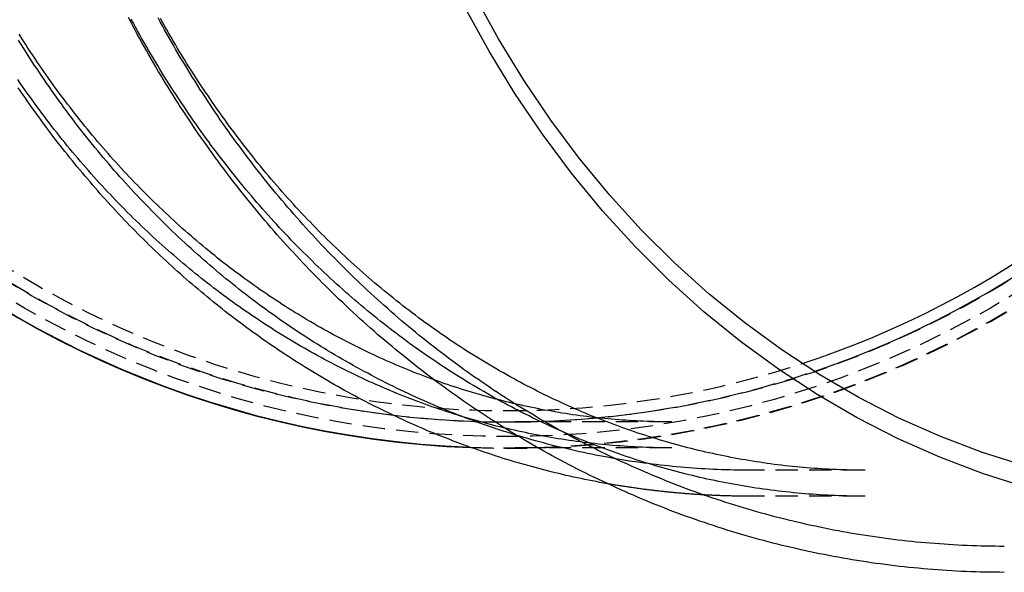
# Model space of a CAD drawing. Extents: x 1136 to 1773, y -942 to -264.
# Drawn here: x 1191 to 1301, y -942 to -880 of the extents above; entities that cross this region are included whole.
import ezdxf

# ---------------------------------------------------------------- set-up
doc = ezdxf.new("R2010")
doc.units = 0
doc.header["$LTSCALE"] = 10
doc.linetypes.add('VERDECKT', pattern=[0.375, 0.25, -0.125])
doc.layers.get('0').update_dxf_attribs({"linetype": 'CONTINUOUS'})
doc.layers.add('STEMPEL', color=3, linetype='CONTINUOUS')

# ---------------------------------------------------------------- blocks, each defined once
blk = doc.blocks.new('A$C4BE29AD6')
at = {"color": 1, "linetype": 'VERDECKT'}
for p, q in [((1246.674, -490.606), (1228.324, -490.606)), ((1246.674, -493.506), (1228.324, -493.506)), ((1268.236, -496.006), (1255.4, -496.006)), ((1268.236, -498.906), (1255.4, -498.906))]:
    blk.add_line(p, q, dxfattribs=at)
for points in [[(1283.75, -507.406, 0), (1283.22, -507.404, 0), (1282.69, -507.4, 0), (1282.15, -507.393, 0), (1281.62, -507.383, 0), (1281.09, -507.371, 0), (1280.56, -507.355, 0), (1280.02, -507.337, 0), (1279.49, -507.317, 0), (1278.96, -507.293, 0), (1278.43, -507.267, 0), (1277.89, -507.238, 0), (1277.36, -507.206, 0), (1276.83, -507.171, 0), (1276.3, -507.134, 0), (1275.77, -507.094, 0), (1275.24, -507.051, 0), (1274.71, -507.005, 0), (1274.18, -506.957, 0), (1273.65, -506.906, 0), (1273.12, -506.853, 0), (1272.59, -506.796, 0), (1272.06, -506.737, 0), (1271.53, -506.675, 0), (1271, -506.611, 0), (1270.47, -506.543, 0), (1269.94, -506.474, 0), (1269.42, -506.401, 0), (1268.89, -506.326, 0), (1268.36, -506.248, 0), (1267.83, -506.167, 0), (1267.31, -506.084, 0), (1266.78, -505.998, 0), (1266.26, -505.909, 0), (1265.73, -505.818, 0), (1265.21, -505.724, 0), (1264.69, -505.627, 0), (1264.16, -505.528, 0), (1263.64, -505.426, 0), (1263.12, -505.321, 0), (1262.6, -505.214, 0), (1262.08, -505.104, 0), (1261.56, -504.992, 0), (1261.04, -504.876, 0), (1260.52, -504.759, 0), (1260, -504.638, 0), (1259.48, -504.515, 0), (1258.97, -504.39, 0), (1258.45, -504.261, 0), (1257.93, -504.13, 0), (1257.42, -503.997, 0), (1256.9, -503.861, 0), (1256.39, -503.722, 0), (1255.88, -503.581, 0), (1255.37, -503.437, 0), (1254.85, -503.291, 0), (1254.34, -503.142, 0), (1253.83, -502.99, 0), (1253.33, -502.836, 0), (1252.82, -502.679, 0), (1252.31, -502.52, 0), (1251.8, -502.358, 0), (1251.3, -502.194, 0), (1250.79, -502.027, 0), (1250.29, -501.857, 0), (1249.79, -501.685, 0), (1249.29, -501.511, 0), (1248.79, -501.334, 0), (1248.29, -501.154, 0), (1247.79, -500.972, 0), (1247.29, -500.787, 0), (1246.79, -500.6, 0), (1246.3, -500.411, 0), (1245.8, -500.219, 0), (1245.31, -500.024, 0), (1244.82, -499.827, 0), (1244.32, -499.628, 0), (1243.83, -499.426, 0), (1243.34, -499.222, 0), (1242.85, -499.015, 0), (1242.37, -498.806, 0), (1241.88, -498.595, 0), (1241.4, -498.381, 0), (1240.91, -498.165, 0), (1240.43, -497.946, 0), (1239.95, -497.725, 0), (1239.47, -497.502, 0), (1238.99, -497.277, 0), (1238.51, -497.049, 0), (1238.03, -496.818, 0), (1237.55, -496.586, 0), (1237.08, -496.351, 0), (1236.6, -496.114, 0), (1236.13, -495.874, 0), (1235.66, -495.632, 0), (1235.19, -495.388, 0), (1234.72, -495.142, 0), (1234.25, -494.894, 0), (1233.79, -494.643, 0), (1233.32, -494.39, 0), (1232.86, -494.135, 0), (1232.4, -493.877, 0), (1231.93, -493.618, 0), (1231.47, -493.356, 0), (1231.02, -493.092, 0), (1230.56, -492.825, 0), (1230.1, -492.557, 0), (1229.65, -492.286, 0), (1229.19, -492.014, 0), (1228.74, -491.739, 0), (1228.29, -491.462, 0), (1227.84, -491.183, 0), (1227.39, -490.901, 0), (1226.95, -490.618, 0), (1226.5, -490.332, 0), (1226.06, -490.045, 0), (1225.62, -489.755, 0), (1225.17, -489.463, 0), (1224.73, -489.17, 0), (1224.3, -488.874, 0), (1223.86, -488.576, 0), (1223.42, -488.276, 0), (1222.99, -487.974, 0), (1222.56, -487.67, 0), (1222.13, -487.364, 0), (1221.7, -487.056, 0), (1221.27, -486.746, 0), (1220.84, -486.434, 0), (1220.42, -486.12, 0), (1220, -485.804, 0), (1219.58, -485.486, 0), (1219.16, -485.166, 0), (1218.74, -484.844, 0), (1218.32, -484.52, 0), (1217.9, -484.194, 0), (1217.49, -483.867, 0), (1217.08, -483.537, 0), (1216.67, -483.206, 0), (1216.26, -482.873, 0), (1215.85, -482.537, 0), (1215.45, -482.2, 0), (1215.04, -481.862, 0), (1214.64, -481.521, 0), (1214.24, -481.178, 0), (1213.84, -480.834, 0), (1213.44, -480.488, 0), (1213.05, -480.14, 0), (1212.65, -479.79, 0), (1212.26, -479.439, 0), (1211.87, -479.086, 0), (1211.48, -478.731, 0), (1211.09, -478.374, 0), (1210.7, -478.015, 0), (1210.32, -477.655, 0), (1209.94, -477.293, 0), (1209.56, -476.929, 0), (1209.18, -476.564, 0), (1208.8, -476.197, 0), (1208.42, -475.828, 0), (1208.05, -475.458, 0), (1207.67, -475.086, 0), (1207.3, -474.712, 0), (1206.93, -474.336, 0), (1206.57, -473.959, 0), (1206.2, -473.581, 0), (1205.84, -473.2, 0), (1205.47, -472.818, 0), (1205.11, -472.435, 0), (1204.75, -472.05, 0), (1204.4, -471.663, 0), (1204.04, -471.275, 0), (1203.69, -470.885, 0), (1203.34, -470.494, 0), (1202.98, -470.101, 0), (1202.64, -469.707, 0), (1202.29, -469.311, 0), (1201.94, -468.913, 0), (1201.6, -468.514, 0), (1201.26, -468.114, 0), (1200.92, -467.712, 0), (1200.58, -467.309, 0), (1200.25, -466.904, 0), (1199.91, -466.497, 0), (1199.58, -466.09, 0), (1199.25, -465.68, 0), (1198.92, -465.27, 0), (1198.59, -464.858, 0), (1198.27, -464.444, 0), (1197.94, -464.029, 0), (1197.62, -463.613, 0), (1197.3, -463.196, 0), (1196.98, -462.777, 0), (1196.67, -462.356, 0), (1196.35, -461.935, 0), (1196.04, -461.512, 0), (1195.73, -461.087, 0), (1195.42, -460.662, 0), (1195.11, -460.235, 0), (1194.81, -459.806, 0), (1194.51, -459.377, 0), (1194.2, -458.946, 0), (1193.91, -458.514, 0), (1193.61, -458.08, 0), (1193.31, -457.646, 0), (1193.02, -457.21, 0), (1192.73, -456.773, 0), (1192.44, -456.334, 0), (1192.15, -455.895, 0), (1191.86, -455.454, 0), (1191.58, -455.012, 0), (1191.29, -454.569, 0), (1191.01, -454.125, 0), (1190.74, -453.679, 0), (1190.46, -453.232, 0), (1190.18, -452.784, 0), (1189.91, -452.336, 0), (1189.64, -451.885, 0), (1189.37, -451.434, 0), (1189.1, -450.982, 0), (1188.84, -450.528, 0), (1188.57, -450.074, 0), (1188.31, -449.618, 0), (1188.05, -449.161, 0), (1187.8, -448.703, 0), (1187.54, -448.244, 0), (1187.29, -447.785, 0), (1187.03, -447.323, 0), (1186.78, -446.861, 0), (1186.54, -446.398, 0), (1186.29, -445.934, 0), (1186.05, -445.469, 0)], [(1286.12, -497.901, 0), (1281.31, -496.364, 0), (1276.57, -494.556, 0), (1271.91, -492.482, 0), (1267.35, -490.147, 0), (1262.89, -487.556, 0), (1258.55, -484.715, 0), (1254.33, -481.632, 0), (1250.25, -478.314, 0), (1246.32, -474.768, 0), (1242.54, -471.004, 0), (1238.92, -467.03, 0), (1235.48, -462.856, 0), (1232.22, -458.492, 0), (1229.15, -453.949, 0), (1226.28, -449.237, 0), (1223.61, -444.368, 0)], [(1285.9, -495.48, 0), (1281.2, -493.976, 0), (1276.56, -492.207, 0), (1272, -490.177, 0), (1267.53, -487.891, 0), (1263.17, -485.355, 0), (1258.92, -482.575, 0), (1254.79, -479.557, 0), (1250.8, -476.309, 0), (1246.95, -472.839, 0), (1243.25, -469.155, 0), (1239.71, -465.265, 0), (1236.34, -461.18, 0), (1233.15, -456.909, 0), (1230.15, -452.463, 0), (1227.34, -447.851, 0), (1224.72, -443.086, 0)], [(1239.48, -497.51, 0), (1239.06, -497.435, 0), (1238.64, -497.357, 0), (1238.22, -497.278, 0), (1237.8, -497.198, 0), (1237.38, -497.115, 0), (1236.96, -497.03, 0), (1236.54, -496.943, 0), (1236.12, -496.854, 0), (1235.71, -496.764, 0), (1235.29, -496.671, 0), (1234.87, -496.577, 0), (1234.46, -496.48, 0), (1234.04, -496.382, 0), (1233.63, -496.282, 0), (1233.21, -496.18, 0), (1232.8, -496.076, 0), (1232.39, -495.97, 0), (1231.97, -495.862, 0), (1231.56, -495.752, 0), (1231.15, -495.64, 0), (1230.73, -495.527, 0), (1230.32, -495.411, 0), (1229.91, -495.294, 0), (1229.5, -495.175, 0), (1229.09, -495.054, 0), (1228.68, -494.931, 0), (1228.27, -494.806, 0), (1227.86, -494.679, 0), (1227.46, -494.55, 0), (1227.05, -494.42, 0), (1226.64, -494.287, 0), (1226.24, -494.153, 0), (1225.83, -494.017, 0), (1225.43, -493.879, 0), (1225.02, -493.739, 0), (1224.62, -493.597, 0), (1224.21, -493.454, 0), (1223.81, -493.309, 0), (1223.41, -493.161, 0), (1223.01, -493.012, 0), (1222.61, -492.861, 0), (1222.21, -492.709, 0), (1221.81, -492.554, 0), (1221.41, -492.398, 0), (1221.01, -492.239, 0), (1220.61, -492.079, 0), (1220.22, -491.917, 0), (1219.82, -491.754, 0), (1219.42, -491.588, 0), (1219.03, -491.421, 0), (1218.63, -491.252, 0), (1218.24, -491.081, 0), (1217.85, -490.908, 0), (1217.46, -490.734, 0), (1217.07, -490.558, 0), (1216.68, -490.38, 0), (1216.29, -490.2, 0), (1215.9, -490.018, 0), (1215.51, -489.835, 0), (1215.12, -489.65, 0), (1214.73, -489.463, 0), (1214.35, -489.275, 0), (1213.96, -489.084, 0), (1213.58, -488.892, 0), (1213.19, -488.699, 0), (1212.81, -488.503, 0), (1212.43, -488.306, 0), (1212.05, -488.107, 0), (1211.67, -487.907, 0), (1211.29, -487.704, 0), (1210.91, -487.5, 0), (1210.53, -487.295, 0), (1210.15, -487.087, 0), (1209.78, -486.878, 0), (1209.4, -486.668, 0), (1209.03, -486.455, 0), (1208.65, -486.241, 0), (1208.28, -486.025, 0), (1207.91, -485.808, 0), (1207.54, -485.589, 0), (1207.17, -485.368, 0), (1206.8, -485.146, 0), (1206.43, -484.922, 0), (1206.06, -484.696, 0), (1205.69, -484.469, 0), (1205.33, -484.24, 0), (1204.96, -484.01, 0), (1204.6, -483.777, 0), (1204.24, -483.544, 0), (1203.88, -483.308, 0), (1203.51, -483.071, 0), (1203.15, -482.833, 0), (1202.79, -482.593, 0), (1202.44, -482.351, 0), (1202.08, -482.107, 0), (1201.72, -481.863, 0), (1201.37, -481.616, 0), (1201.01, -481.368, 0), (1200.66, -481.118, 0), (1200.31, -480.867, 0), (1199.96, -480.614, 0), (1199.61, -480.36, 0), (1199.26, -480.104, 0), (1198.91, -479.847, 0), (1198.56, -479.588, 0), (1198.21, -479.328, 0), (1197.87, -479.066, 0), (1197.52, -478.802, 0), (1197.18, -478.537, 0), (1196.84, -478.271, 0), (1196.5, -478.003, 0), (1196.16, -477.733, 0), (1195.82, -477.462, 0), (1195.48, -477.19, 0), (1195.15, -476.916, 0), (1194.81, -476.64, 0), (1194.47, -476.363, 0), (1194.14, -476.085, 0), (1193.81, -475.805, 0), (1193.48, -475.523, 0), (1193.15, -475.241, 0), (1192.82, -474.956, 0), (1192.49, -474.671, 0), (1192.16, -474.384, 0), (1191.84, -474.095, 0), (1191.51, -473.805, 0), (1191.19, -473.514, 0), (1190.87, -473.221, 0), (1190.55, -472.927, 0), (1190.23, -472.632, 0), (1189.91, -472.335, 0), (1189.59, -472.036, 0), (1189.27, -471.737, 0), (1188.96, -471.436, 0), (1188.64, -471.133, 0), (1188.33, -470.829, 0), (1188.02, -470.524, 0), (1187.71, -470.218, 0), (1187.4, -469.91, 0), (1187.09, -469.601, 0), (1186.78, -469.29, 0), (1186.48, -468.979, 0), (1186.17, -468.666, 0), (1185.87, -468.351, 0), (1185.57, -468.035, 0), (1185.27, -467.718, 0), (1184.97, -467.4, 0), (1184.67, -467.08, 0), (1184.37, -466.76, 0), (1184.07, -466.437, 0), (1183.78, -466.114, 0), (1183.48, -465.789, 0), (1183.19, -465.463, 0), (1182.9, -465.136, 0), (1182.61, -464.808, 0), (1182.32, -464.478, 0), (1182.03, -464.147, 0), (1181.75, -463.815, 0), (1181.46, -463.482, 0), (1181.18, -463.147, 0), (1180.9, -462.811, 0), (1180.61, -462.474, 0), (1180.33, -462.136, 0), (1180.05, -461.797, 0), (1179.78, -461.456, 0), (1179.5, -461.115, 0), (1179.23, -460.772, 0), (1178.95, -460.428, 0), (1178.68, -460.082, 0), (1178.41, -459.736, 0), (1178.14, -459.388, 0), (1177.87, -459.04, 0), (1177.6, -458.69, 0), (1177.34, -458.339, 0), (1177.07, -457.987, 0), (1176.81, -457.634, 0), (1176.55, -457.279, 0), (1176.29, -456.924, 0), (1176.03, -456.567, 0), (1175.77, -456.21, 0), (1175.51, -455.851, 0), (1175.26, -455.491, 0), (1175, -455.13, 0), (1174.75, -454.768, 0), (1174.5, -454.405, 0), (1174.25, -454.041, 0), (1174, -453.676, 0), (1173.75, -453.31, 0)]]:
    blk.add_polyline3d(points)
at = {"color": 1}
for points in [[(1283.75, -504.506, 0), (1283.23, -504.504, 0), (1282.72, -504.5, 0), (1282.2, -504.493, 0), (1281.68, -504.484, 0), (1281.16, -504.472, 0), (1280.65, -504.457, 0), (1280.13, -504.439, 0), (1279.61, -504.419, 0), (1279.09, -504.396, 0), (1278.58, -504.371, 0), (1278.06, -504.342, 0), (1277.54, -504.311, 0), (1277.03, -504.278, 0), (1276.51, -504.241, 0), (1275.99, -504.203, 0), (1275.48, -504.161, 0), (1274.96, -504.117, 0), (1274.44, -504.07, 0), (1273.93, -504.02, 0), (1273.41, -503.968, 0), (1272.9, -503.913, 0), (1272.39, -503.856, 0), (1271.87, -503.796, 0), (1271.36, -503.733, 0), (1270.84, -503.668, 0), (1270.33, -503.6, 0), (1269.82, -503.529, 0), (1269.3, -503.456, 0), (1268.79, -503.38, 0), (1268.28, -503.302, 0), (1267.77, -503.221, 0), (1267.26, -503.137, 0), (1266.75, -503.051, 0), (1266.24, -502.962, 0), (1265.73, -502.871, 0), (1265.22, -502.777, 0), (1264.71, -502.68, 0), (1264.2, -502.581, 0), (1263.7, -502.479, 0), (1263.19, -502.375, 0), (1262.68, -502.268, 0), (1262.18, -502.159, 0), (1261.67, -502.047, 0), (1261.17, -501.933, 0), (1260.66, -501.815, 0), (1260.16, -501.696, 0), (1259.66, -501.574, 0), (1259.16, -501.449, 0), (1258.65, -501.322, 0), (1258.15, -501.192, 0), (1257.65, -501.06, 0), (1257.15, -500.925, 0), (1256.66, -500.788, 0), (1256.16, -500.648, 0), (1255.66, -500.505, 0), (1255.17, -500.36, 0), (1254.67, -500.213, 0), (1254.17, -500.063, 0), (1253.68, -499.911, 0), (1253.19, -499.756, 0), (1252.7, -499.599, 0), (1252.2, -499.439, 0), (1251.71, -499.276, 0), (1251.22, -499.111, 0), (1250.73, -498.944, 0), (1250.25, -498.774, 0), (1249.76, -498.602, 0), (1249.27, -498.427, 0), (1248.79, -498.25, 0), (1248.3, -498.071, 0), (1247.82, -497.889, 0), (1247.34, -497.704, 0), (1246.86, -497.517, 0), (1246.38, -497.328, 0), (1245.9, -497.137, 0), (1245.42, -496.943, 0), (1244.94, -496.746, 0), (1244.47, -496.548, 0), (1243.99, -496.347, 0), (1243.52, -496.143, 0), (1243.04, -495.938, 0), (1242.57, -495.73, 0), (1242.1, -495.519, 0), (1241.63, -495.307, 0), (1241.16, -495.092, 0), (1240.69, -494.875, 0), (1240.23, -494.655, 0), (1239.76, -494.433, 0), (1239.3, -494.209, 0), (1238.83, -493.983, 0), (1238.37, -493.754, 0), (1237.91, -493.523, 0), (1237.45, -493.29, 0), (1236.99, -493.055, 0), (1236.53, -492.818, 0), (1236.08, -492.578, 0), (1235.62, -492.336, 0), (1235.17, -492.092, 0), (1234.71, -491.846, 0), (1234.26, -491.597, 0), (1233.81, -491.347, 0), (1233.36, -491.094, 0), (1232.91, -490.839, 0), (1232.47, -490.582, 0), (1232.02, -490.323, 0), (1231.58, -490.061, 0), (1231.14, -489.798, 0), (1230.69, -489.532, 0), (1230.25, -489.265, 0), (1229.82, -488.995, 0), (1229.38, -488.723, 0), (1228.94, -488.449, 0), (1228.51, -488.173, 0), (1228.07, -487.895, 0), (1227.64, -487.615, 0), (1227.21, -487.333, 0), (1226.78, -487.049, 0), (1226.35, -486.763, 0), (1225.93, -486.475, 0), (1225.5, -486.185, 0), (1225.08, -485.893, 0), (1224.65, -485.598, 0), (1224.23, -485.302, 0), (1223.81, -485.004, 0), (1223.4, -484.704, 0), (1222.98, -484.402, 0), (1222.56, -484.098, 0), (1222.15, -483.792, 0), (1221.74, -483.484, 0), (1221.33, -483.175, 0), (1220.92, -482.863, 0), (1220.51, -482.549, 0), (1220.1, -482.234, 0), (1219.7, -481.917, 0), (1219.3, -481.597, 0), (1218.89, -481.276, 0), (1218.49, -480.953, 0), (1218.1, -480.629, 0), (1217.7, -480.302, 0), (1217.3, -479.974, 0), (1216.91, -479.643, 0), (1216.52, -479.311, 0), (1216.13, -478.977, 0), (1215.74, -478.642, 0), (1215.35, -478.305, 0), (1214.96, -477.965, 0), (1214.58, -477.624, 0), (1214.2, -477.282, 0), (1213.82, -476.937, 0), (1213.44, -476.591, 0), (1213.06, -476.244, 0), (1212.68, -475.894, 0), (1212.31, -475.543, 0), (1211.93, -475.19, 0), (1211.56, -474.835, 0), (1211.19, -474.479, 0), (1210.82, -474.121, 0), (1210.46, -473.762, 0), (1210.09, -473.4, 0), (1209.73, -473.037, 0), (1209.37, -472.673, 0), (1209.01, -472.307, 0), (1208.65, -471.939, 0), (1208.29, -471.57, 0), (1207.94, -471.199, 0), (1207.58, -470.827, 0), (1207.23, -470.452, 0), (1206.88, -470.077, 0), (1206.53, -469.7, 0), (1206.18, -469.321, 0), (1205.84, -468.941, 0), (1205.5, -468.559, 0), (1205.15, -468.176, 0), (1204.81, -467.791, 0), (1204.48, -467.405, 0), (1204.14, -467.017, 0), (1203.8, -466.628, 0), (1203.47, -466.237, 0), (1203.14, -465.845, 0), (1202.81, -465.451, 0), (1202.48, -465.056, 0), (1202.16, -464.66, 0), (1201.83, -464.262, 0), (1201.51, -463.863, 0), (1201.19, -463.462, 0), (1200.87, -463.06, 0), (1200.55, -462.656, 0), (1200.23, -462.251, 0), (1199.92, -461.845, 0), (1199.61, -461.438, 0), (1199.3, -461.029, 0), (1198.99, -460.618, 0), (1198.68, -460.207, 0), (1198.38, -459.794, 0), (1198.07, -459.38, 0), (1197.77, -458.964, 0), (1197.47, -458.547, 0), (1197.17, -458.129, 0), (1196.88, -457.71, 0), (1196.58, -457.289, 0), (1196.29, -456.867, 0), (1196, -456.444, 0), (1195.71, -456.02, 0), (1195.43, -455.594, 0), (1195.14, -455.167, 0), (1194.86, -454.739, 0), (1194.58, -454.31, 0), (1194.3, -453.879, 0), (1194.02, -453.448, 0), (1193.74, -453.015, 0), (1193.47, -452.581, 0), (1193.2, -452.146, 0), (1192.93, -451.71, 0), (1192.66, -451.272, 0), (1192.39, -450.834, 0), (1192.13, -450.394, 0), (1191.86, -449.953, 0), (1191.6, -449.511, 0), (1191.34, -449.068, 0), (1191.09, -448.624, 0), (1190.83, -448.179, 0), (1190.58, -447.733, 0), (1190.33, -447.286, 0), (1190.08, -446.837, 0), (1189.83, -446.388, 0), (1189.58, -445.938, 0), (1189.34, -445.486, 0)], [(1268.24, -498.906, 0), (1267.81, -498.904, 0), (1267.39, -498.901, 0), (1266.97, -498.896, 0), (1266.55, -498.888, 0), (1266.13, -498.878, 0), (1265.71, -498.866, 0), (1265.29, -498.852, 0), (1264.87, -498.836, 0), (1264.44, -498.817, 0), (1264.02, -498.796, 0), (1263.6, -498.774, 0), (1263.18, -498.748, 0), (1262.76, -498.721, 0), (1262.34, -498.692, 0), (1261.92, -498.66, 0), (1261.5, -498.626, 0), (1261.08, -498.59, 0), (1260.66, -498.552, 0), (1260.24, -498.512, 0), (1259.82, -498.47, 0), (1259.4, -498.425, 0), (1258.98, -498.378, 0), (1258.56, -498.329, 0), (1258.14, -498.278, 0), (1257.72, -498.225, 0), (1257.3, -498.169, 0), (1256.88, -498.112, 0), (1256.46, -498.052, 0), (1256.04, -497.99, 0), (1255.62, -497.926, 0), (1255.2, -497.859, 0), (1254.78, -497.791, 0), (1254.37, -497.72, 0), (1253.95, -497.648, 0), (1253.53, -497.573, 0), (1253.11, -497.495, 0), (1252.7, -497.416, 0), (1252.28, -497.335, 0), (1251.86, -497.251, 0), (1251.45, -497.165, 0), (1251.03, -497.078, 0), (1250.62, -496.987, 0), (1250.2, -496.895, 0), (1249.78, -496.801, 0), (1249.37, -496.704, 0), (1248.96, -496.606, 0), (1248.54, -496.505, 0), (1248.13, -496.402, 0), (1247.71, -496.297, 0), (1247.3, -496.189, 0), (1246.89, -496.08, 0), (1246.47, -495.968, 0), (1246.06, -495.855, 0), (1245.65, -495.739, 0), (1245.24, -495.621, 0), (1244.83, -495.501, 0), (1244.42, -495.378, 0), (1244.01, -495.254, 0), (1243.6, -495.127, 0), (1243.19, -494.999, 0), (1242.78, -494.868, 0), (1242.37, -494.735, 0), (1241.96, -494.599, 0), (1241.55, -494.462, 0), (1241.15, -494.323, 0), (1240.74, -494.181, 0), (1240.33, -494.037, 0), (1239.93, -493.891, 0), (1239.52, -493.743, 0), (1239.11, -493.593, 0), (1238.71, -493.441, 0), (1238.31, -493.287, 0), (1237.9, -493.13, 0), (1237.5, -492.971, 0), (1237.1, -492.811, 0), (1236.69, -492.648, 0), (1236.29, -492.483, 0), (1235.89, -492.315, 0), (1235.49, -492.146, 0), (1235.09, -491.974, 0), (1234.69, -491.801, 0), (1234.29, -491.625, 0), (1233.89, -491.447, 0), (1233.49, -491.267, 0), (1233.1, -491.085, 0), (1232.7, -490.901, 0), (1232.3, -490.715, 0), (1231.91, -490.526, 0), (1231.51, -490.336, 0), (1231.12, -490.143, 0), (1230.73, -489.948, 0), (1230.33, -489.751, 0), (1229.94, -489.553, 0), (1229.55, -489.352, 0), (1229.16, -489.149, 0), (1228.77, -488.943, 0), (1228.38, -488.736, 0), (1227.99, -488.527, 0), (1227.6, -488.316, 0), (1227.21, -488.102, 0), (1226.82, -487.887, 0), (1226.44, -487.669, 0), (1226.05, -487.449, 0), (1225.67, -487.228, 0), (1225.28, -487.004, 0), (1224.9, -486.778, 0), (1224.52, -486.551, 0), (1224.14, -486.321, 0), (1223.76, -486.089, 0), (1223.38, -485.855, 0), (1223, -485.619, 0), (1222.62, -485.381, 0), (1222.24, -485.141, 0), (1221.86, -484.899, 0), (1221.49, -484.655, 0), (1221.11, -484.409, 0), (1220.74, -484.161, 0), (1220.36, -483.911, 0), (1219.99, -483.659, 0), (1219.62, -483.405, 0), (1219.25, -483.149, 0), (1218.87, -482.891, 0), (1218.51, -482.631, 0), (1218.14, -482.369, 0), (1217.77, -482.105, 0), (1217.4, -481.839, 0), (1217.04, -481.571, 0), (1216.67, -481.301, 0), (1216.31, -481.03, 0), (1215.94, -480.756, 0), (1215.58, -480.48, 0), (1215.22, -480.202, 0), (1214.86, -479.923, 0), (1214.5, -479.641, 0), (1214.14, -479.357, 0), (1213.79, -479.072, 0), (1213.43, -478.784, 0), (1213.07, -478.495, 0), (1212.72, -478.203, 0), (1212.37, -477.91, 0), (1212.01, -477.615, 0), (1211.66, -477.318, 0), (1211.31, -477.019, 0), (1210.96, -476.718, 0), (1210.61, -476.415, 0), (1210.27, -476.11, 0), (1209.92, -475.803, 0), (1209.58, -475.495, 0), (1209.23, -475.184, 0), (1208.89, -474.872, 0), (1208.55, -474.557, 0), (1208.21, -474.241, 0), (1207.87, -473.923, 0), (1207.53, -473.603, 0), (1207.19, -473.281, 0), (1206.85, -472.957, 0), (1206.52, -472.632, 0), (1206.19, -472.304, 0), (1205.85, -471.975, 0), (1205.52, -471.644, 0), (1205.19, -471.311, 0), (1204.86, -470.976, 0), (1204.53, -470.64, 0), (1204.21, -470.302, 0), (1203.88, -469.961, 0), (1203.56, -469.62, 0), (1203.23, -469.276, 0), (1202.91, -468.93, 0), (1202.59, -468.583, 0), (1202.27, -468.234, 0), (1201.95, -467.883, 0), (1201.64, -467.531, 0), (1201.32, -467.176, 0), (1201.01, -466.82, 0), (1200.69, -466.463, 0), (1200.38, -466.103, 0), (1200.07, -465.742, 0), (1199.76, -465.379, 0), (1199.45, -465.015, 0), (1199.15, -464.648, 0), (1198.84, -464.281, 0), (1198.54, -463.911, 0), (1198.24, -463.54, 0), (1197.93, -463.167, 0), (1197.63, -462.792, 0), (1197.34, -462.416, 0), (1197.04, -462.038, 0), (1196.74, -461.658, 0), (1196.45, -461.277, 0), (1196.16, -460.894, 0), (1195.86, -460.51, 0), (1195.57, -460.124, 0), (1195.28, -459.736, 0), (1195, -459.347, 0), (1194.71, -458.956, 0), (1194.43, -458.564, 0), (1194.14, -458.17, 0), (1193.86, -457.775, 0), (1193.58, -457.378, 0), (1193.3, -456.979, 0), (1193.02, -456.579, 0), (1192.75, -456.177, 0), (1192.47, -455.774, 0), (1192.2, -455.369, 0), (1191.93, -454.963, 0), (1191.66, -454.555, 0), (1191.39, -454.146, 0), (1191.12, -453.735, 0), (1190.86, -453.323, 0), (1190.59, -452.909, 0), (1190.33, -452.494, 0), (1190.07, -452.077, 0), (1189.81, -451.659, 0), (1189.55, -451.239, 0), (1189.3, -450.818, 0), (1189.04, -450.396, 0), (1188.79, -449.972, 0), (1188.54, -449.546, 0), (1188.29, -449.12, 0), (1188.04, -448.692, 0), (1187.79, -448.262, 0), (1187.55, -447.831, 0), (1187.31, -447.399, 0), (1187.06, -446.965, 0), (1186.82, -446.53, 0), (1186.59, -446.093, 0), (1186.35, -445.656, 0)], [(1255.4, -496.006, 0), (1254.94, -496.004, 0), (1254.49, -496.001, 0), (1254.03, -495.995, 0), (1253.57, -495.986, 0), (1253.12, -495.976, 0), (1252.66, -495.963, 0), (1252.2, -495.947, 0), (1251.75, -495.929, 0), (1251.29, -495.909, 0), (1250.84, -495.887, 0), (1250.38, -495.862, 0), (1249.92, -495.835, 0), (1249.47, -495.805, 0), (1249.01, -495.773, 0), (1248.56, -495.739, 0), (1248.1, -495.702, 0), (1247.65, -495.663, 0), (1247.19, -495.622, 0), (1246.74, -495.578, 0), (1246.28, -495.532, 0), (1245.83, -495.484, 0), (1245.37, -495.433, 0), (1244.92, -495.38, 0), (1244.47, -495.325, 0), (1244.01, -495.267, 0), (1243.56, -495.207, 0), (1243.11, -495.145, 0), (1242.65, -495.08, 0), (1242.2, -495.013, 0), (1241.75, -494.944, 0), (1241.3, -494.872, 0), (1240.85, -494.798, 0), (1240.4, -494.722, 0), (1239.95, -494.644, 0), (1239.5, -494.563, 0), (1239.05, -494.48, 0), (1238.6, -494.395, 0), (1238.15, -494.307, 0), (1237.7, -494.217, 0), (1237.25, -494.125, 0), (1236.8, -494.03, 0), (1236.36, -493.933, 0), (1235.91, -493.834, 0), (1235.46, -493.733, 0), (1235.02, -493.629, 0), (1234.57, -493.523, 0), (1234.13, -493.415, 0), (1233.68, -493.305, 0), (1233.24, -493.192, 0), (1232.79, -493.077, 0), (1232.35, -492.96, 0), (1231.91, -492.84, 0), (1231.47, -492.719, 0), (1231.03, -492.595, 0), (1230.58, -492.468, 0), (1230.14, -492.34, 0), (1229.7, -492.209, 0), (1229.27, -492.076, 0), (1228.83, -491.941, 0), (1228.39, -491.803, 0), (1227.95, -491.664, 0), (1227.52, -491.522, 0), (1227.08, -491.377, 0), (1226.65, -491.231, 0), (1226.21, -491.082, 0), (1225.78, -490.932, 0), (1225.34, -490.779, 0), (1224.91, -490.623, 0), (1224.48, -490.466, 0), (1224.05, -490.306, 0), (1223.62, -490.144, 0), (1223.19, -489.98, 0), (1222.76, -489.814, 0), (1222.33, -489.645, 0), (1221.91, -489.475, 0), (1221.48, -489.302, 0), (1221.06, -489.127, 0), (1220.63, -488.95, 0), (1220.21, -488.771, 0), (1219.78, -488.589, 0), (1219.36, -488.406, 0), (1218.94, -488.22, 0), (1218.52, -488.032, 0), (1218.1, -487.843, 0), (1217.68, -487.651, 0), (1217.26, -487.456, 0), (1216.85, -487.26, 0), (1216.43, -487.062, 0), (1216.01, -486.862, 0), (1215.6, -486.659, 0), (1215.19, -486.455, 0), (1214.77, -486.248, 0), (1214.36, -486.04, 0), (1213.95, -485.829, 0), (1213.54, -485.616, 0), (1213.13, -485.401, 0), (1212.73, -485.185, 0), (1212.32, -484.966, 0), (1211.91, -484.745, 0), (1211.51, -484.522, 0), (1211.1, -484.297, 0), (1210.7, -484.07, 0), (1210.3, -483.841, 0), (1209.9, -483.61, 0), (1209.5, -483.377, 0), (1209.1, -483.143, 0), (1208.7, -482.906, 0), (1208.3, -482.667, 0), (1207.91, -482.426, 0), (1207.51, -482.184, 0), (1207.12, -481.939, 0), (1206.73, -481.692, 0), (1206.33, -481.444, 0), (1205.94, -481.193, 0), (1205.55, -480.941, 0), (1205.17, -480.687, 0), (1204.78, -480.43, 0), (1204.39, -480.172, 0), (1204.01, -479.912, 0), (1203.62, -479.65, 0), (1203.24, -479.386, 0), (1202.86, -479.121, 0), (1202.48, -478.853, 0), (1202.1, -478.584, 0), (1201.72, -478.312, 0), (1201.34, -478.039, 0), (1200.97, -477.764, 0), (1200.59, -477.487, 0), (1200.22, -477.208, 0), (1199.85, -476.928, 0), (1199.48, -476.646, 0), (1199.11, -476.361, 0), (1198.74, -476.075, 0), (1198.37, -475.787, 0), (1198.01, -475.498, 0), (1197.64, -475.206, 0), (1197.28, -474.913, 0), (1196.92, -474.618, 0), (1196.56, -474.321, 0), (1196.2, -474.023, 0), (1195.84, -473.723, 0), (1195.48, -473.421, 0), (1195.13, -473.117, 0), (1194.77, -472.811, 0), (1194.42, -472.504, 0), (1194.07, -472.195, 0), (1193.72, -471.885, 0), (1193.37, -471.572, 0), (1193.02, -471.258, 0), (1192.67, -470.942, 0), (1192.33, -470.625, 0), (1191.98, -470.306, 0), (1191.64, -469.985, 0), (1191.3, -469.663, 0), (1190.96, -469.339, 0), (1190.62, -469.013, 0), (1190.29, -468.686, 0), (1189.95, -468.357, 0), (1189.62, -468.026, 0), (1189.28, -467.694, 0), (1188.95, -467.36, 0), (1188.62, -467.025, 0), (1188.3, -466.688, 0), (1187.97, -466.349, 0), (1187.64, -466.009, 0), (1187.32, -465.668, 0), (1187, -465.325, 0), (1186.67, -464.98, 0), (1186.35, -464.634, 0), (1186.04, -464.286, 0), (1185.72, -463.936, 0), (1185.4, -463.586, 0), (1185.09, -463.233, 0), (1184.78, -462.879, 0), (1184.46, -462.524, 0), (1184.16, -462.167, 0), (1183.85, -461.809, 0), (1183.54, -461.449, 0), (1183.23, -461.088, 0), (1182.93, -460.725, 0), (1182.63, -460.361, 0), (1182.33, -459.995, 0), (1182.03, -459.628, 0), (1181.73, -459.26, 0), (1181.43, -458.89, 0), (1181.14, -458.519, 0), (1180.85, -458.146, 0), (1180.55, -457.772, 0), (1180.26, -457.397, 0), (1179.98, -457.02, 0), (1179.69, -456.642, 0), (1179.4, -456.262, 0), (1179.12, -455.881, 0), (1178.84, -455.499, 0), (1178.56, -455.115, 0), (1178.28, -454.731, 0), (1178, -454.344, 0), (1177.72, -453.957, 0), (1177.45, -453.568, 0), (1177.18, -453.178, 0), (1176.9, -452.786, 0), (1176.63, -452.394, 0), (1176.37, -452, 0), (1176.1, -451.604, 0), (1175.84, -451.208, 0), (1175.57, -450.81, 0), (1175.31, -450.411, 0), (1175.05, -450.011, 0), (1174.79, -449.609, 0), (1174.54, -449.207, 0), (1174.28, -448.803, 0), (1174.03, -448.398, 0), (1173.78, -447.991, 0)], [(1268.24, -496.006, 0), (1267.83, -496.004, 0), (1267.42, -496.001, 0), (1267.02, -495.996, 0), (1266.61, -495.989, 0), (1266.2, -495.979, 0), (1265.8, -495.968, 0), (1265.39, -495.954, 0), (1264.98, -495.938, 0), (1264.58, -495.92, 0), (1264.17, -495.9, 0), (1263.77, -495.878, 0), (1263.36, -495.854, 0), (1262.95, -495.828, 0), (1262.55, -495.799, 0), (1262.14, -495.769, 0), (1261.74, -495.736, 0), (1261.33, -495.702, 0), (1260.92, -495.665, 0), (1260.52, -495.626, 0), (1260.11, -495.585, 0), (1259.71, -495.542, 0), (1259.3, -495.497, 0), (1258.9, -495.45, 0), (1258.49, -495.4, 0), (1258.09, -495.349, 0), (1257.68, -495.296, 0), (1257.28, -495.24, 0), (1256.88, -495.182, 0), (1256.47, -495.122, 0), (1256.07, -495.061, 0), (1255.66, -494.997, 0), (1255.26, -494.931, 0), (1254.86, -494.862, 0), (1254.45, -494.792, 0), (1254.05, -494.72, 0), (1253.65, -494.645, 0), (1253.25, -494.569, 0), (1252.84, -494.49, 0), (1252.44, -494.41, 0), (1252.04, -494.327, 0), (1251.64, -494.242, 0), (1251.24, -494.155, 0), (1250.84, -494.066, 0), (1250.43, -493.975, 0), (1250.03, -493.882, 0), (1249.63, -493.787, 0), (1249.23, -493.689, 0), (1248.83, -493.59, 0), (1248.44, -493.488, 0), (1248.04, -493.385, 0), (1247.64, -493.279, 0), (1247.24, -493.171, 0), (1246.84, -493.061, 0), (1246.44, -492.95, 0), (1246.05, -492.836, 0), (1245.65, -492.719, 0), (1245.25, -492.601, 0), (1244.86, -492.481, 0), (1244.46, -492.359, 0), (1244.06, -492.234, 0), (1243.67, -492.108, 0), (1243.27, -491.979, 0), (1242.88, -491.849, 0), (1242.49, -491.716, 0), (1242.09, -491.581, 0), (1241.7, -491.445, 0), (1241.31, -491.306, 0), (1240.91, -491.165, 0), (1240.52, -491.022, 0), (1240.13, -490.877, 0), (1239.74, -490.729, 0), (1239.35, -490.58, 0), (1238.96, -490.429, 0), (1238.57, -490.275, 0), (1238.18, -490.12, 0), (1237.79, -489.962, 0), (1237.4, -489.803, 0), (1237.01, -489.641, 0), (1236.62, -489.477, 0), (1236.24, -489.312, 0), (1235.85, -489.144, 0), (1235.47, -488.974, 0), (1235.08, -488.802, 0), (1234.7, -488.628, 0), (1234.31, -488.452, 0), (1233.93, -488.273, 0), (1233.54, -488.093, 0), (1233.16, -487.911, 0), (1232.78, -487.727, 0), (1232.4, -487.54, 0), (1232.02, -487.352, 0), (1231.64, -487.161, 0), (1231.26, -486.969, 0), (1230.88, -486.774, 0), (1230.5, -486.578, 0), (1230.12, -486.379, 0), (1229.74, -486.179, 0), (1229.37, -485.976, 0), (1228.99, -485.771, 0), (1228.62, -485.565, 0), (1228.24, -485.356, 0), (1227.87, -485.145, 0), (1227.49, -484.933, 0), (1227.12, -484.718, 0), (1226.75, -484.501, 0), (1226.38, -484.283, 0), (1226.01, -484.062, 0), (1225.64, -483.84, 0), (1225.27, -483.615, 0), (1224.9, -483.388, 0), (1224.53, -483.16, 0), (1224.17, -482.929, 0), (1223.8, -482.697, 0), (1223.43, -482.462, 0), (1223.07, -482.226, 0), (1222.7, -481.987, 0), (1222.34, -481.747, 0), (1221.98, -481.504, 0), (1221.62, -481.26, 0), (1221.26, -481.014, 0), (1220.9, -480.766, 0), (1220.54, -480.516, 0), (1220.18, -480.263, 0), (1219.82, -480.009, 0), (1219.47, -479.753, 0), (1219.11, -479.495, 0), (1218.76, -479.236, 0), (1218.4, -478.974, 0), (1218.05, -478.71, 0), (1217.7, -478.444, 0), (1217.34, -478.177, 0), (1216.99, -477.907, 0), (1216.64, -477.636, 0), (1216.3, -477.363, 0), (1215.95, -477.088, 0), (1215.6, -476.81, 0), (1215.26, -476.531, 0), (1214.91, -476.251, 0), (1214.57, -475.968, 0), (1214.22, -475.683, 0), (1213.88, -475.396, 0), (1213.54, -475.108, 0), (1213.2, -474.818, 0), (1212.86, -474.525, 0), (1212.52, -474.231, 0), (1212.19, -473.935, 0), (1211.85, -473.637, 0), (1211.51, -473.338, 0), (1211.18, -473.036, 0), (1210.85, -472.732, 0), (1210.51, -472.427, 0), (1210.18, -472.12, 0), (1209.85, -471.811, 0), (1209.53, -471.5, 0), (1209.2, -471.187, 0), (1208.87, -470.873, 0), (1208.55, -470.556, 0), (1208.22, -470.238, 0), (1207.9, -469.918, 0), (1207.58, -469.596, 0), (1207.25, -469.273, 0), (1206.93, -468.947, 0), (1206.61, -468.62, 0), (1206.3, -468.291, 0), (1205.98, -467.96, 0), (1205.67, -467.628, 0), (1205.35, -467.294, 0), (1205.04, -466.958, 0), (1204.73, -466.62, 0), (1204.42, -466.28, 0), (1204.11, -465.939, 0), (1203.8, -465.596, 0), (1203.49, -465.252, 0), (1203.18, -464.905, 0), (1202.88, -464.557, 0), (1202.58, -464.207, 0), (1202.27, -463.856, 0), (1201.97, -463.503, 0), (1201.67, -463.148, 0), (1201.38, -462.791, 0), (1201.08, -462.433, 0), (1200.78, -462.073, 0), (1200.49, -461.712, 0), (1200.19, -461.349, 0), (1199.9, -460.984, 0), (1199.61, -460.618, 0), (1199.32, -460.25, 0), (1199.03, -459.88, 0), (1198.75, -459.509, 0), (1198.46, -459.136, 0), (1198.18, -458.762, 0), (1197.89, -458.386, 0), (1197.61, -458.008, 0), (1197.33, -457.629, 0), (1197.05, -457.249, 0), (1196.78, -456.866, 0), (1196.5, -456.483, 0), (1196.23, -456.097, 0), (1195.95, -455.71, 0), (1195.68, -455.322, 0), (1195.41, -454.932, 0), (1195.14, -454.54, 0), (1194.88, -454.148, 0), (1194.61, -453.753, 0), (1194.34, -453.357, 0), (1194.08, -452.96, 0), (1193.82, -452.561, 0), (1193.56, -452.16, 0), (1193.3, -451.758, 0), (1193.04, -451.355, 0), (1192.79, -450.95, 0), (1192.53, -450.544, 0), (1192.28, -450.136, 0), (1192.03, -449.727, 0), (1191.78, -449.316, 0), (1191.53, -448.904, 0), (1191.28, -448.491, 0), (1191.04, -448.076, 0), (1190.79, -447.66, 0), (1190.55, -447.242, 0), (1190.31, -446.823, 0), (1190.07, -446.403, 0), (1189.84, -445.981, 0), (1189.6, -445.558, 0)], [(1246.67, -493.506, 0), (1246.26, -493.504, 0), (1245.85, -493.501, 0), (1245.44, -493.496, 0), (1245.03, -493.488, 0), (1244.62, -493.479, 0), (1244.21, -493.467, 0), (1243.8, -493.453, 0), (1243.39, -493.437, 0), (1242.98, -493.419, 0), (1242.57, -493.399, 0), (1242.16, -493.377, 0), (1241.75, -493.352, 0), (1241.34, -493.326, 0), (1240.92, -493.297, 0), (1240.51, -493.266, 0), (1240.1, -493.233, 0), (1239.69, -493.198, 0), (1239.29, -493.161, 0), (1238.88, -493.122, 0), (1238.47, -493.08, 0), (1238.06, -493.037, 0), (1237.65, -492.991, 0), (1237.24, -492.943, 0), (1236.83, -492.893, 0), (1236.42, -492.842, 0), (1236.01, -492.787, 0), (1235.6, -492.731, 0), (1235.2, -492.673, 0), (1234.79, -492.613, 0), (1234.38, -492.55, 0), (1233.97, -492.486, 0), (1233.56, -492.419, 0), (1233.16, -492.35, 0), (1232.75, -492.279, 0), (1232.34, -492.206, 0), (1231.94, -492.131, 0), (1231.53, -492.054, 0), (1231.13, -491.975, 0), (1230.72, -491.893, 0), (1230.32, -491.81, 0), (1229.91, -491.724, 0), (1229.51, -491.637, 0), (1229.1, -491.547, 0), (1228.7, -491.455, 0), (1228.29, -491.361, 0), (1227.89, -491.265, 0), (1227.49, -491.167, 0), (1227.08, -491.067, 0), (1226.68, -490.965, 0), (1226.28, -490.86, 0), (1225.88, -490.754, 0), (1225.48, -490.646, 0), (1225.08, -490.535, 0), (1224.68, -490.422, 0), (1224.28, -490.308, 0), (1223.88, -490.191, 0), (1223.48, -490.072, 0), (1223.08, -489.951, 0), (1222.68, -489.828, 0), (1222.28, -489.703, 0), (1221.88, -489.576, 0), (1221.49, -489.446, 0), (1221.09, -489.315, 0), (1220.69, -489.182, 0), (1220.3, -489.046, 0), (1219.9, -488.909, 0), (1219.51, -488.769, 0), (1219.11, -488.628, 0), (1218.72, -488.484, 0), (1218.32, -488.338, 0), (1217.93, -488.19, 0), (1217.54, -488.04, 0), (1217.15, -487.888, 0), (1216.76, -487.734, 0), (1216.37, -487.578, 0), (1215.97, -487.42, 0), (1215.59, -487.26, 0), (1215.2, -487.098, 0), (1214.81, -486.934, 0), (1214.42, -486.767, 0), (1214.03, -486.599, 0), (1213.65, -486.429, 0), (1213.26, -486.256, 0), (1212.87, -486.082, 0), (1212.49, -485.905, 0), (1212.1, -485.727, 0), (1211.72, -485.546, 0), (1211.34, -485.364, 0), (1210.95, -485.179, 0), (1210.57, -484.993, 0), (1210.19, -484.804, 0), (1209.81, -484.614, 0), (1209.43, -484.421, 0), (1209.05, -484.227, 0), (1208.67, -484.03, 0), (1208.3, -483.832, 0), (1207.92, -483.631, 0), (1207.54, -483.429, 0), (1207.17, -483.224, 0), (1206.79, -483.018, 0), (1206.42, -482.81, 0), (1206.04, -482.599, 0), (1205.67, -482.387, 0), (1205.3, -482.173, 0), (1204.93, -481.957, 0), (1204.56, -481.739, 0), (1204.19, -481.519, 0), (1203.82, -481.297, 0), (1203.45, -481.073, 0), (1203.08, -480.847, 0), (1202.72, -480.619, 0), (1202.35, -480.389, 0), (1201.99, -480.158, 0), (1201.62, -479.924, 0), (1201.26, -479.689, 0), (1200.9, -479.451, 0), (1200.54, -479.212, 0), (1200.18, -478.971, 0), (1199.82, -478.728, 0), (1199.46, -478.483, 0), (1199.1, -478.236, 0), (1198.74, -477.987, 0), (1198.39, -477.737, 0), (1198.03, -477.484, 0), (1197.68, -477.23, 0), (1197.32, -476.974, 0), (1196.97, -476.716, 0), (1196.62, -476.456, 0), (1196.27, -476.194, 0), (1195.92, -475.93, 0), (1195.57, -475.665, 0), (1195.22, -475.397, 0), (1194.87, -475.128, 0), (1194.53, -474.857, 0), (1194.18, -474.584, 0), (1193.84, -474.309, 0), (1193.5, -474.032, 0), (1193.16, -473.754, 0), (1192.81, -473.474, 0), (1192.47, -473.192, 0), (1192.14, -472.908, 0), (1191.8, -472.622, 0), (1191.46, -472.335, 0), (1191.13, -472.045, 0), (1190.79, -471.754, 0), (1190.46, -471.461, 0), (1190.13, -471.167, 0), (1189.79, -470.87, 0), (1189.46, -470.572, 0), (1189.13, -470.272, 0), (1188.81, -469.97, 0), (1188.48, -469.666, 0), (1188.15, -469.361, 0), (1187.83, -469.054, 0), (1187.5, -468.745, 0), (1187.18, -468.435, 0), (1186.86, -468.122, 0), (1186.54, -467.808, 0), (1186.22, -467.493, 0), (1185.9, -467.175, 0), (1185.59, -466.856, 0), (1185.27, -466.535, 0), (1184.96, -466.213, 0), (1184.64, -465.889, 0), (1184.33, -465.563, 0), (1184.02, -465.235, 0), (1183.71, -464.906, 0), (1183.4, -464.575, 0), (1183.1, -464.243, 0), (1182.79, -463.908, 0), (1182.49, -463.573, 0), (1182.18, -463.235, 0), (1181.88, -462.896, 0), (1181.58, -462.556, 0), (1181.28, -462.213, 0), (1180.98, -461.87, 0), (1180.68, -461.524, 0), (1180.39, -461.177, 0), (1180.09, -460.829, 0), (1179.8, -460.478, 0), (1179.51, -460.127, 0), (1179.22, -459.773, 0), (1178.93, -459.418, 0), (1178.64, -459.062, 0), (1178.35, -458.704, 0), (1178.07, -458.345, 0), (1177.79, -457.984, 0), (1177.5, -457.621, 0), (1177.22, -457.257, 0), (1176.94, -456.892, 0), (1176.66, -456.525, 0), (1176.39, -456.156, 0), (1176.11, -455.786, 0), (1175.84, -455.415, 0), (1175.56, -455.042, 0), (1175.29, -454.667, 0), (1175.02, -454.292, 0), (1174.75, -453.914, 0), (1174.48, -453.535, 0), (1174.22, -453.155, 0), (1173.95, -452.774, 0), (1173.69, -452.391, 0)], [(1246.67, -490.606, 0), (1246.28, -490.604, 0), (1245.88, -490.601, 0), (1245.49, -490.596, 0), (1245.09, -490.589, 0), (1244.69, -490.58, 0), (1244.3, -490.569, 0), (1243.9, -490.555, 0), (1243.51, -490.54, 0), (1243.11, -490.522, 0), (1242.72, -490.503, 0), (1242.32, -490.481, 0), (1241.92, -490.458, 0), (1241.53, -490.432, 0), (1241.13, -490.405, 0), (1240.74, -490.375, 0), (1240.34, -490.343, 0), (1239.95, -490.309, 0), (1239.55, -490.274, 0), (1239.16, -490.236, 0), (1238.76, -490.196, 0), (1238.37, -490.154, 0), (1237.98, -490.11, 0), (1237.58, -490.064, 0), (1237.19, -490.016, 0), (1236.79, -489.966, 0), (1236.4, -489.914, 0), (1236.01, -489.86, 0), (1235.61, -489.803, 0), (1235.22, -489.745, 0), (1234.83, -489.685, 0), (1234.43, -489.623, 0), (1234.04, -489.558, 0), (1233.65, -489.492, 0), (1233.26, -489.424, 0), (1232.86, -489.353, 0), (1232.47, -489.281, 0), (1232.08, -489.207, 0), (1231.69, -489.13, 0), (1231.3, -489.052, 0), (1230.91, -488.971, 0), (1230.52, -488.889, 0), (1230.13, -488.804, 0), (1229.74, -488.718, 0), (1229.35, -488.629, 0), (1228.96, -488.539, 0), (1228.57, -488.446, 0), (1228.18, -488.351, 0), (1227.79, -488.255, 0), (1227.4, -488.156, 0), (1227.02, -488.056, 0), (1226.63, -487.953, 0), (1226.24, -487.848, 0), (1225.85, -487.742, 0), (1225.47, -487.633, 0), (1225.08, -487.522, 0), (1224.7, -487.409, 0), (1224.31, -487.295, 0), (1223.93, -487.178, 0), (1223.54, -487.059, 0), (1223.16, -486.939, 0), (1222.77, -486.816, 0), (1222.39, -486.691, 0), (1222.01, -486.564, 0), (1221.62, -486.436, 0), (1221.24, -486.305, 0), (1220.86, -486.172, 0), (1220.48, -486.038, 0), (1220.1, -485.901, 0), (1219.72, -485.762, 0), (1219.34, -485.621, 0), (1218.96, -485.479, 0), (1218.58, -485.334, 0), (1218.2, -485.187, 0), (1217.82, -485.039, 0), (1217.45, -484.888, 0), (1217.07, -484.735, 0), (1216.69, -484.58, 0), (1216.32, -484.424, 0), (1215.94, -484.265, 0), (1215.57, -484.105, 0), (1215.19, -483.942, 0), (1214.82, -483.777, 0), (1214.45, -483.611, 0), (1214.07, -483.442, 0), (1213.7, -483.272, 0), (1213.33, -483.099, 0), (1212.96, -482.925, 0), (1212.59, -482.748, 0), (1212.22, -482.57, 0), (1211.85, -482.39, 0), (1211.48, -482.208, 0), (1211.11, -482.023, 0), (1210.75, -481.837, 0), (1210.38, -481.649, 0), (1210.02, -481.459, 0), (1209.65, -481.267, 0), (1209.29, -481.074, 0), (1208.92, -480.878, 0), (1208.56, -480.68, 0), (1208.2, -480.481, 0), (1207.83, -480.279, 0), (1207.47, -480.076, 0), (1207.11, -479.87, 0), (1206.75, -479.663, 0), (1206.39, -479.454, 0), (1206.03, -479.243, 0), (1205.68, -479.03, 0), (1205.32, -478.815, 0), (1204.96, -478.599, 0), (1204.61, -478.38, 0), (1204.25, -478.16, 0), (1203.9, -477.937, 0), (1203.55, -477.713, 0), (1203.2, -477.487, 0), (1202.84, -477.259, 0), (1202.49, -477.029, 0), (1202.14, -476.798, 0), (1201.79, -476.564, 0), (1201.45, -476.329, 0), (1201.1, -476.092, 0), (1200.75, -475.853, 0), (1200.41, -475.612, 0), (1200.06, -475.369, 0), (1199.72, -475.125, 0), (1199.37, -474.878, 0), (1199.03, -474.63, 0), (1198.69, -474.38, 0), (1198.35, -474.128, 0), (1198.01, -473.874, 0), (1197.67, -473.619, 0), (1197.33, -473.362, 0), (1197, -473.102, 0), (1196.66, -472.841, 0), (1196.32, -472.579, 0), (1195.99, -472.314, 0), (1195.66, -472.048, 0), (1195.32, -471.78, 0), (1194.99, -471.51, 0), (1194.66, -471.238, 0), (1194.33, -470.965, 0), (1194, -470.69, 0), (1193.68, -470.412, 0), (1193.35, -470.134, 0), (1193.02, -469.853, 0), (1192.7, -469.571, 0), (1192.38, -469.287, 0), (1192.05, -469.001, 0), (1191.73, -468.713, 0), (1191.41, -468.424, 0), (1191.09, -468.133, 0), (1190.77, -467.84, 0), (1190.46, -467.545, 0), (1190.14, -467.249, 0), (1189.83, -466.951, 0), (1189.51, -466.651, 0), (1189.2, -466.35, 0), (1188.89, -466.047, 0), (1188.58, -465.742, 0), (1188.27, -465.436, 0), (1187.96, -465.127, 0), (1187.65, -464.818, 0), (1187.34, -464.506, 0), (1187.04, -464.193, 0), (1186.73, -463.878, 0), (1186.43, -463.562, 0), (1186.13, -463.243, 0), (1185.83, -462.924, 0), (1185.53, -462.602, 0), (1185.23, -462.279, 0), (1184.93, -461.955, 0), (1184.64, -461.628, 0), (1184.34, -461.301, 0), (1184.05, -460.971, 0), (1183.76, -460.64, 0), (1183.47, -460.308, 0), (1183.18, -459.973, 0), (1182.89, -459.638, 0), (1182.6, -459.3, 0), (1182.31, -458.962, 0), (1182.03, -458.621, 0), (1181.74, -458.279, 0), (1181.46, -457.936, 0), (1181.18, -457.591, 0), (1180.9, -457.244, 0), (1180.62, -456.896, 0), (1180.34, -456.547, 0), (1180.07, -456.196, 0), (1179.79, -455.843, 0), (1179.52, -455.489, 0), (1179.25, -455.134, 0), (1178.98, -454.777, 0), (1178.71, -454.418, 0), (1178.44, -454.058, 0), (1178.17, -453.697, 0), (1177.91, -453.334, 0), (1177.64, -452.97, 0), (1177.38, -452.604, 0), (1177.12, -452.237, 0), (1176.86, -451.868, 0), (1176.6, -451.498, 0), (1176.34, -451.127, 0), (1176.09, -450.754, 0), (1175.83, -450.38, 0), (1175.58, -450.004, 0), (1175.33, -449.627, 0), (1175.07, -449.249, 0), (1174.83, -448.869, 0), (1174.58, -448.488, 0), (1174.33, -448.106, 0), (1174.09, -447.722, 0), (1173.84, -447.337, 0)], [(1255.4, -498.906, 0), (1255.27, -498.905, 0), (1255.15, -498.905, 0), (1255.02, -498.905, 0), (1254.9, -498.904, 0), (1254.77, -498.903, 0), (1254.64, -498.902, 0), (1254.52, -498.901, 0), (1254.39, -498.9, 0), (1254.27, -498.898, 0), (1254.14, -498.897, 0), (1254.01, -498.895, 0), (1253.89, -498.893, 0), (1253.76, -498.891, 0), (1253.64, -498.888, 0), (1253.51, -498.886, 0), (1253.38, -498.883, 0), (1253.26, -498.88, 0), (1253.13, -498.877, 0), (1253.01, -498.874, 0), (1252.88, -498.871, 0), (1252.75, -498.867, 0), (1252.63, -498.863, 0), (1252.5, -498.859, 0), (1252.38, -498.855, 0), (1252.25, -498.851, 0), (1252.12, -498.847, 0), (1252, -498.842, 0), (1251.87, -498.837, 0), (1251.75, -498.832, 0), (1251.62, -498.827, 0), (1251.5, -498.822, 0), (1251.37, -498.816, 0), (1251.24, -498.811, 0), (1251.12, -498.805, 0), (1250.99, -498.799, 0), (1250.87, -498.793, 0), (1250.74, -498.786, 0), (1250.61, -498.78, 0), (1250.49, -498.773, 0), (1250.36, -498.766, 0), (1250.24, -498.759, 0), (1250.11, -498.752, 0), (1249.99, -498.745, 0), (1249.86, -498.737, 0), (1249.73, -498.73, 0), (1249.61, -498.722, 0), (1249.48, -498.714, 0), (1249.36, -498.705, 0), (1249.23, -498.697, 0), (1249.11, -498.688, 0), (1248.98, -498.68, 0), (1248.85, -498.671, 0), (1248.73, -498.661, 0), (1248.6, -498.652, 0), (1248.48, -498.643, 0), (1248.35, -498.633, 0), (1248.23, -498.623, 0), (1248.1, -498.613, 0), (1247.97, -498.603, 0), (1247.85, -498.593, 0), (1247.72, -498.582, 0), (1247.6, -498.572, 0), (1247.47, -498.561, 0), (1247.35, -498.55, 0), (1247.22, -498.539, 0), (1247.1, -498.527, 0), (1246.97, -498.516, 0), (1246.84, -498.504, 0), (1246.72, -498.492, 0), (1246.59, -498.48, 0), (1246.47, -498.468, 0), (1246.34, -498.456, 0), (1246.22, -498.443, 0), (1246.09, -498.43, 0), (1245.97, -498.417, 0), (1245.84, -498.404, 0), (1245.72, -498.391, 0), (1245.59, -498.378, 0), (1245.47, -498.364, 0), (1245.34, -498.35, 0), (1245.21, -498.336, 0), (1245.09, -498.322, 0), (1244.96, -498.308, 0), (1244.84, -498.294, 0), (1244.71, -498.279, 0), (1244.59, -498.264, 0), (1244.46, -498.249, 0), (1244.34, -498.234, 0), (1244.21, -498.219, 0), (1244.09, -498.203, 0), (1243.96, -498.188, 0), (1243.84, -498.172, 0), (1243.71, -498.156, 0), (1243.59, -498.14, 0), (1243.46, -498.123, 0), (1243.34, -498.107, 0), (1243.21, -498.09, 0), (1243.09, -498.073, 0), (1242.96, -498.056, 0), (1242.84, -498.039, 0), (1242.71, -498.021, 0), (1242.59, -498.004, 0), (1242.46, -497.986, 0), (1242.34, -497.968, 0), (1242.21, -497.95, 0), (1242.09, -497.932, 0), (1241.96, -497.914, 0), (1241.84, -497.895, 0), (1241.72, -497.876, 0), (1241.59, -497.857, 0), (1241.47, -497.838, 0), (1241.34, -497.819, 0), (1241.22, -497.8, 0), (1241.09, -497.78, 0), (1240.97, -497.76, 0), (1240.84, -497.74, 0), (1240.72, -497.72, 0), (1240.59, -497.7, 0), (1240.47, -497.679, 0), (1240.35, -497.659, 0), (1240.22, -497.638, 0), (1240.1, -497.617, 0), (1239.97, -497.596, 0), (1239.85, -497.575, 0), (1239.72, -497.553, 0), (1239.6, -497.531, 0), (1239.48, -497.51, 0)]]:
    blk.add_polyline3d(points, dxfattribs=at)
at = {"color": 1, "linetype": 'VERDECKT'}
for radius in [108.238, 106.65]:
    blk.add_circle((1228.324, -384.006), radius, dxfattribs=at)
for radius, start, end in [(109.55, 92.11044, 267.88956), (109.5, 92.19305, 267.80695), (105.349, 288.17671, 71.82329), (106.6, 288.72352, 0)]:
    blk.add_arc((1228.324, -384.006), radius, start, end)
for radius, start, end in [(106.6, 71.27648, 288.72352), (105.349, 180, 288.17671), (109.5, 267.80695, 0), (109.55, 267.88956, 0)]:
    blk.add_arc((1228.324, -384.006), radius, start, end, dxfattribs=at)

msp = doc.modelspace()

# ---------------------------------------------------------------- block references
at = {"layer": 'STEMPEL'}
msp.add_blockref('A$C4BE29AD6', (17.2, -434.22, -60.98), dxfattribs=at)

doc.saveas('drawing.dxf')
